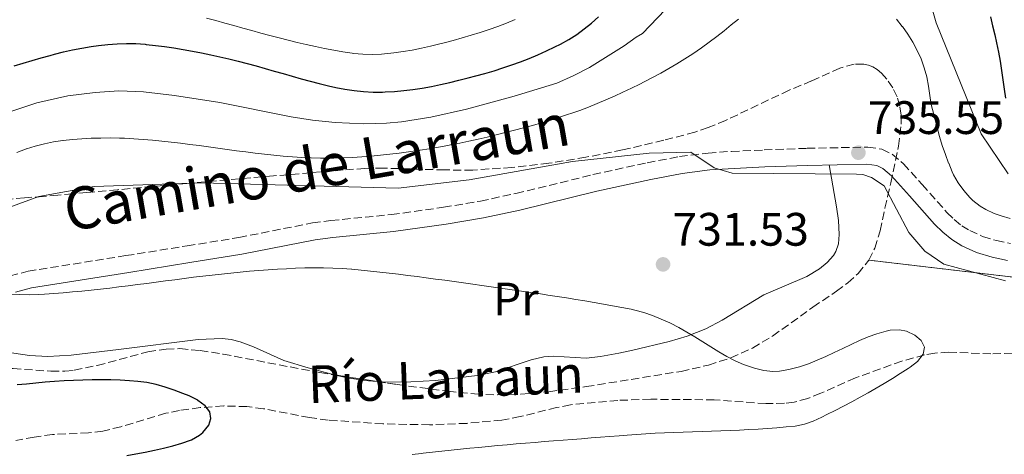
# Model space of a CAD drawing. Units: metres. Extents: x 644729 to 648184, y 4741520 to 4743905.
# Drawn here: x 647685 to 647895, y 4742401 to 4742494 of the extents above; entities that cross this region are included whole.
import ezdxf
from ezdxf.enums import TextEntityAlignment as Align

# ---------------------------------------------------------------- set-up
doc = ezdxf.new("R2010")
doc.units = ezdxf.units.M
doc.header["$MEASUREMENT"] = 0
doc.linetypes.add('DGN Style 3', pattern=[2.435890702152634, 1.739921930109024, -0.6959687720436097])
for name, color, linetype, lineweight in [('Barranco lineal', 142, 'DGN Style 3', 13), ('Camino', 7, 'DGN Style 3', 0), ('Cota de punto acotado terreno', 7, 'Continuous', 0), ('Curva de nivel directora', 30, 'Continuous', 30), ('Curva de nivel intermedia', 30, 'Continuous', 0), ('Etiqueta de uso rústico', 92, 'Continuous', 0), ('Linea de separación interior de zonas arboladas', 92, 'DGN Style 3', 0), ('Línea de cambio de uso (parcela vista)', 92, 'Continuous', 0), ('Margen derecho', 7, 'Continuous', 0), ('Punto acotado terreno (símbolo)', 7, 'Continuous', 0), ('Texto de arroyo-regatas y barrancos', 142, 'Continuous', 0), ('Zona arbolada', 92, 'DGN Style 3', 0)]:
    doc.layers.add(name, color=color, linetype=linetype, lineweight=lineweight)
doc.styles.add('Style-Arial', font='arial.ttf')

# ---------------------------------------------------------------- blocks, each defined once
blk = doc.blocks.new('5PATER')
at = {"layer": 'Barranco lineal', "linetype": 'Continuous', "lineweight": 0}
h = blk.add_hatch(color=51, dxfattribs=at)
edge = h.paths.add_edge_path()
edge.add_ellipse((0, 0), major_axis=(-0.1095731443231308, -0.1110710700762829), ratio=0.9994222409660317, start_angle=0, end_angle=360)

msp = doc.modelspace()

# ---------------------------------------------------------------- linework, layer by layer
at = {"layer": 'Barranco lineal', "color": 142, "linetype": 'DGN Style 3', "lineweight": 13}
msp.add_polyline3d([(647901.8600000005, 4742422.859999999, 731.9799999999959), (647892.4299999997, 4742422.57, 731.6499999999943), (647883.4500000002, 4742422.890000001, 730.8699999999953), (647880.4600000001, 4742422.699999999, 730.6499999999943), (647878.2699999996, 4742422.33, 730.5899999999965), (647873.4500000002, 4742421, 730.5899999999965), (647863.5, 4742417.390000001, 730.6300000000047), (647856.1299999999, 4742414.109999999, 730.5200000000042), (647853.3399999999, 4742413.02, 730.4700000000012), (647850.4600000001, 4742412.25, 730.3999999999943), (647848.3600000005, 4742411.970000001, 730.3399999999965), (647844.3700000001, 4742411.91, 730.2200000000012), (647833.3700000001, 4742412.720000001, 729.8999999999943), (647819.79, 4742412.84, 729.5), (647812.7999999998, 4742412.609999999, 729.3999999999943), (647802.6500000004, 4742411.66, 729.320000000007), (647799.7100000001, 4742411.07, 729.279999999999), (647791.9400000004, 4742409.119999999, 729.1699999999983), (647788, 4742408.390000001, 729.1000000000058), (647780.5499999998, 4742407.689999999, 728.9199999999983), (647772.5599999997, 4742407.380000001, 728.6199999999953), (647762.6200000001, 4742407.57, 728.1300000000047), (647750.9299999997, 4742408.380000001, 727.529999999999), (647746.9600000001, 4742408.92, 727.3300000000019), (647737.1399999997, 4742410.810000001, 726.8399999999965), (647733.5899999999, 4742411.26, 726.6699999999983), (647728.6100000005, 4742411.4, 726.5099999999949), (647723.5999999996, 4742411.050000001, 726.429999999993), (647719.2000000002, 4742410.449999999, 726.320000000007), (647716.2599999999, 4742409.84, 726.2200000000012), (647706.6600000003, 4742406.980000001, 725.8500000000058), (647702.79, 4742406.039999999, 725.679999999993), (647699.7599999999, 4742405.65, 725.529999999999), (647692.0599999997, 4742405.300000001, 725.0599999999977), (647688.1200000001, 4742404.77, 724.9700000000012), (647684.2199999997, 4742404.02, 724.9400000000023)], dxfattribs=at)
at = {"layer": 'Camino', "color": 7, "linetype": 'DGN Style 3', "lineweight": 0}
msp.add_polyline3d([(647682.9999999994, 4742439.210000001, 730.1100000000006), (647686.8299999983, 4742440.220000001, 730.2100000000065), (647707.7499999995, 4742443.550000002, 731.3200000000072), (647720.8299999976, 4742445.640000002, 731.6900000000024), (647731.8599999984, 4742447.430000001, 731.8300000000019), (647747.5499999992, 4742450.529999999, 731.7700000000042), (647751.5199999989, 4742451.060000001, 731.8300000000019), (647764.4600000007, 4742452.32, 732.1100000000007), (647775.5499999993, 4742453.880000004, 732.1600000000037), (647783.4400000018, 4742455.220000002, 732.2500000000001), (647791.0199999991, 4742456.83, 732.6300000000047), (647807.4699999979, 4742460.86, 734.1199999999953), (647819.0700000006, 4742463.42, 734.979999999996), (647825.9400000015, 4742464.710000002, 735.3999999999944), (647832.0399999992, 4742465.480000001, 735.6100000000007), (647837.0300000003, 4742465.840000001, 735.5800000000019), (647844.0199999998, 4742466.150000001, 735.3999999999944), (647853.1799999995, 4742466.490000002, 735.4400000000024), (647866.1799999992, 4742466.75, 735.6300000000048), (647869.1700000021, 4742466.310000002, 735.6699999999984), (647871.3799999983, 4742465.230000001, 735.7100000000065), (647873.7499999999, 4742463.200000001, 735.8399999999967), (647877.760000002, 4742458.750000001, 736.229999999996), (647883.0500000004, 4742452.800000001, 736.320000000007), (647884.6199999994, 4742451.24, 736.3800000000048), (647886.1999999997, 4742449.95, 736.4700000000014), (647887.9099999998, 4742448.890000002, 736.5800000000019), (647890.6700000024, 4742447.65, 736.7700000000042), (647893.6000000006, 4742446.760000001, 736.9700000000012), (647896.6000000001, 4742446.130000001, 737.1399999999995)], dxfattribs=at)
at = {"layer": 'Curva de nivel directora', "color": 30, "linetype": 'Continuous', "lineweight": 30, "flags": 128}
for points, elevation in [([(647727.7900000003, 4742486.070000002), (647729.7399999994, 4742485.630000001), (647731.6799999995, 4742485.15), (647733.6199999996, 4742484.640000001), (647735.5399999997, 4742484.110000002), (647737.4599999996, 4742483.57), (647739.3799999997, 4742483.020000001), (647741.2999999997, 4742482.470000001), (647743.2199999997, 4742481.920000001), (647745.1399999997, 4742481.380000002), (647747.0700000009, 4742480.850000001), (647749.0099999988, 4742480.350000001), (647750.9600000001, 4742479.880000002), (647752.5299999992, 4742479.52), (647754.5099999995, 4742479.130000001), (647756.4999999988, 4742478.840000001), (647758.4999999994, 4742478.640000002), (647760.4999999999, 4742478.529999999), (647762.4899999992, 4742478.520000001), (647763.0900000005, 4742478.540000001), (647765.0700000008, 4742478.640000002), (647767.0499999991, 4742478.82), (647769.0199999983, 4742479.060000001), (647770.9899999995, 4742479.37), (647772.9599999988, 4742479.720000001), (647774.9300000002, 4742480.119999999), (647776.8899999983, 4742480.560000001), (647778.8599999996, 4742481.04), (647780.8199999998, 4742481.54), (647782.4600000007, 4742481.980000001), (647784.4099999996, 4742482.52), (647786.3399999986, 4742483.09), (647788.2499999997, 4742483.680000001), (647790.1299999994, 4742484.320000002), (647792.0000000002, 4742484.990000002), (647793.8499999989, 4742485.710000001), (647795.6900000006, 4742486.480000001), (647797.519999999, 4742487.300000001), (647799.3399999985, 4742488.180000002), (647800.5199999987, 4742488.789999999), (647802.2899999989, 4742489.790000001), (647803.9899999998, 4742490.860000002), (647805.6199999992, 4742492.020000001), (647807.1799999994, 4742493.250000001), (647808.6799999992, 4742494.570000002)], 750.0000000000001), ([(647892.3299999987, 4742494.630000002), (647892.8000000003, 4742492.689999999), (647893.2499999995, 4742490.750000002), (647893.6600000008, 4742489.02), (647894.0699999998, 4742487.07), (647894.4299999997, 4742485.100000001), (647894.7299999992, 4742483.130000002), (647894.9999999997, 4742481.150000001), (647895.259999999, 4742479.170000001), (647895.5199999983, 4742477.180000001)], 750.0000000000001), ([(647683.9099999992, 4742484.12), (647685.8099999991, 4742484.720000001), (647687.729999999, 4742485.289999999), (647689.6499999991, 4742485.840000001), (647691.5899999993, 4742486.370000001), (647692.4599999988, 4742486.609999999), (647694.41, 4742487.100000001), (647696.3599999992, 4742487.530000002), (647698.3199999994, 4742487.92), (647700.2899999986, 4742488.240000002), (647701.88, 4742488.470000002), (647703.8699999994, 4742488.690000001), (647705.8799999988, 4742488.840000001), (647707.8799999993, 4742488.900000001), (647709.8799999997, 4742488.869999999), (647711.8800000002, 4742488.74), (647712.0399999989, 4742488.720000003), (647714.0300000005, 4742488.500000001), (647716.0099999986, 4742488.25), (647717.98, 4742487.950000001), (647719.9600000004, 4742487.630000001), (647721.9299999997, 4742487.27), (647723.8899999999, 4742486.890000002), (647725.859999999, 4742486.490000002), (647727.7900000003, 4742486.070000002)], 750.0000000000001), ([(647707.9199999995, 4742400.83), (647709.8899999987, 4742401.190000001), (647711.8600000001, 4742401.560000001), (647713.8299999993, 4742401.960000001), (647715.7899999997, 4742402.390000001), (647717.7299999997, 4742402.880000002), (647719.6599999988, 4742403.440000001), (647721.5599999985, 4742404.090000002), (647721.7100000007, 4742404.140000001), (647723.4299999994, 4742405.170000001), (647724.129999999, 4742405.740000002), (647725.4299999999, 4742407.27), (647725.889999998, 4742408.730000001), (647725.64, 4742410.150000001), (647724.6499999998, 4742411.449999999), (647723.1199999988, 4742412.600000001), (647723.0599999984, 4742412.640000001), (647721.2699999979, 4742413.539999999), (647719.909999999, 4742414.090000002), (647718.0099999991, 4742414.810000001), (647716.1099999992, 4742415.45), (647714.1800000002, 4742415.980000001), (647712.2299999989, 4742416.390000002), (647710.2599999999, 4742416.66), (647708.5299999998, 4742416.800000001), (647706.5400000004, 4742416.920000002), (647704.5399999999, 4742416.99), (647702.5399999993, 4742417.010000001), (647700.5399999989, 4742417), (647698.5299999994, 4742416.95), (647696.529999999, 4742416.860000002), (647694.5300000008, 4742416.750000002), (647692.5199999991, 4742416.61), (647690.5199999987, 4742416.460000001), (647688.5199999983, 4742416.289999999), (647686.5199999998, 4742416.100000001), (647684.5300000005, 4742415.910000001)], 725.0000000000001)]:
    msp.add_lwpolyline(points, dxfattribs=dict(at, elevation=elevation))
at = {"layer": 'Curva de nivel intermedia', "color": 30, "linetype": 'Continuous', "lineweight": 0, "flags": 128}
for points, elevation in [([(647896.1200000017, 4742461.050000001), (647890.3400000016, 4742469.569999998), (647880.7700000005, 4742493.32), (647872.9899999998, 4742520.66)], 745), ([(647834.3700000005, 4742508.13), (647818.0300000012, 4742491.02), (647816.6600000011, 4742490.289999999), (647814.1599999999, 4742488.38), (647806.7000000011, 4742483.76), (647803.2300000021, 4742481.970000001), (647799.7200000006, 4742480.449999999), (647790.6700000004, 4742477.66), (647780.4500000011, 4742474.84), (647772.8800000006, 4742473.149999999), (647766.5900000008, 4742472.189999999), (647763.3899999999, 4742471.890000002), (647758.5599999997, 4742471.730000001), (647752.4000000019, 4742471.980000001), (647747.5700000017, 4742472.52), (647742.9900000016, 4742473.220000001), (647727.7800000013, 4742476.310000001), (647718.0800000007, 4742477.77), (647711.4600000001, 4742478.560000001), (647706.2499999999, 4742478.76), (647701.1900000017, 4742478.449999999), (647695.3300000009, 4742477.710000002), (647688.6800000013, 4742476.21), (647682.310000001, 4742474.100000001)], 745), ([(647724.9699999995, 4742494.31), (647726.9100000019, 4742493.800000001), (647728.8400000008, 4742493.269999999), (647730.780000001, 4742492.739999998), (647732.7099999998, 4742492.199999998), (647734.6400000011, 4742491.67), (647736.5700000002, 4742491.140000001), (647738.5000000012, 4742490.62), (647740.4400000013, 4742490.109999998), (647742.3700000005, 4742489.609999999), (647744.3100000005, 4742489.130000001), (647746.2500000006, 4742488.669999998), (647748.1900000008, 4742488.239999999), (647750.1399999999, 4742487.84), (647752.1000000001, 4742487.460000002), (647754.0600000003, 4742487.130000001), (647756.0300000019, 4742486.829999999), (647756.3300000012, 4742486.789999999), (647758.3099999994, 4742486.599999999), (647760.320000001, 4742486.55), (647762.3300000007, 4742486.63), (647764.3300000011, 4742486.82), (647764.9299999999, 4742486.890000001), (647766.9100000004, 4742487.17), (647768.8700000006, 4742487.509999998), (647770.8300000009, 4742487.899999999), (647772.7900000011, 4742488.329999999), (647774.7400000002, 4742488.81), (647775.7000000014, 4742489.050000001), (647777.6399999993, 4742489.569999999), (647779.5700000004, 4742490.099999999), (647781.4800000016, 4742490.67), (647783.3800000015, 4742491.259999999), (647785.2700000001, 4742491.890000001), (647787.1500000021, 4742492.56), (647789.0099999995, 4742493.269999999), (647790.8600000005, 4742494.029999998)], 755), ([(647838.5500000003, 4742494.140000001), (647837.0100000001, 4742492.869999998), (647835.4500000001, 4742491.61), (647833.8800000009, 4742490.369999999), (647832.2900000017, 4742489.16), (647830.6700000011, 4742487.989999999), (647828.7800000003, 4742486.699999999), (647827.0999999995, 4742485.609999998), (647825.4000000006, 4742484.569999999), (647823.6799999995, 4742483.55), (647821.9299999994, 4742482.570000002), (647820.1700000003, 4742481.619999998), (647818.3900000011, 4742480.699999998), (647817.4600000012, 4742480.239999999), (647815.6700000009, 4742479.350000001), (647815.6600000019, 4742479.350000001), (647813.8500000014, 4742478.480000001), (647812.0300000019, 4742477.649999999), (647810.2100000003, 4742476.84), (647808.3700000007, 4742476.06), (647806.52, 4742475.310000001), (647804.6500000014, 4742474.600000001), (647802.7600000005, 4742473.939999999), (647802.7500000015, 4742473.939999999), (647802.2100000007, 4742473.76), (647800.3100000008, 4742473.140000001), (647800.2999999995, 4742473.13), (647798.3900000006, 4742472.539999999), (647796.4700000007, 4742471.960000001), (647794.5500000007, 4742471.399999999), (647792.6200000016, 4742470.859999998), (647790.6900000004, 4742470.34), (647788.7500000005, 4742469.849999998), (647786.8200000013, 4742469.369999997), (647784.8700000001, 4742468.9), (647782.920000001, 4742468.46), (647780.9699999996, 4742468.029999998), (647779.0099999994, 4742467.62), (647777.0500000014, 4742467.220000001), (647776.4500000002, 4742467.099999999), (647774.480000001, 4742466.730000001), (647772.5099999995, 4742466.390000001), (647770.5400000003, 4742466.08), (647768.5599999999, 4742465.789999999), (647766.5800000018, 4742465.519999999)], 740.0000000000001), ([(647893.1199999999, 4742452.529999998), (647891.3200000006, 4742453.390000001), (647890.1700000018, 4742454.130000001), (647888.6000000003, 4742455.349999999), (647887.9700000001, 4742455.970000001), (647886.6400000001, 4742457.460000001), (647886.6300000012, 4742457.480000001), (647885.4500000009, 4742459.100000001), (647884.4699999997, 4742460.840000001), (647884.1900000003, 4742461.439999999), (647883.4200000014, 4742463.289999999), (647883.4100000003, 4742463.310000001), (647882.7100000007, 4742465.190000001), (647882.7100000007, 4742465.199999999), (647882.0600000002, 4742467.099999999), (647881.4800000013, 4742468.999999999), (647880.9400000004, 4742470.92), (647880.4400000019, 4742472.850000001), (647879.9600000014, 4742474.789999999), (647879.7100000011, 4742475.84), (647879.3800000002, 4742477.81), (647879.1400000011, 4742479.8), (647878.7800000012, 4742481.769999999), (647878.7800000012, 4742481.810000001), (647878.2100000012, 4742483.730000001), (647877.5200000005, 4742485.600000001), (647876.7100000014, 4742487.42), (647875.7600000014, 4742489.189999999), (647874.7100000009, 4742490.890000001), (647874.6900000008, 4742490.91), (647873.5300000008, 4742492.529999998), (647873.5199999996, 4742492.550000001), (647872.2700000001, 4742494.109999998)], 740.0000000000001), ([(647766.5800000018, 4742465.519999999), (647766.1000000013, 4742465.460000001), (647764.1200000008, 4742465.219999999), (647764.1100000021, 4742465.219999999), (647762.1200000005, 4742465), (647760.1199999999, 4742464.819999999), (647758.1200000016, 4742464.67), (647756.1300000001, 4742464.54), (647754.1299999997, 4742464.460000002), (647752.1400000004, 4742464.400000001), (647751.2700000008, 4742464.390000001), (647749.2800000014, 4742464.400000001), (647747.280000001, 4742464.449999998), (647745.2900000017, 4742464.54), (647743.3000000003, 4742464.67), (647741.3100000009, 4742464.83), (647739.3200000015, 4742465.020000001), (647737.3300000001, 4742465.230000001), (647735.3400000007, 4742465.470000001), (647733.3500000014, 4742465.720000001), (647731.3600000021, 4742465.98), (647729.3700000005, 4742466.25), (647729.3600000015, 4742466.25), (647727.3800000012, 4742466.52), (647727.37, 4742466.52), (647725.3899999997, 4742466.8), (647725.3800000007, 4742466.8), (647723.4000000004, 4742467.07), (647723.3900000014, 4742467.07), (647721.4100000011, 4742467.329999999), (647721.400000002, 4742467.329999999), (647719.4100000005, 4742467.589999998), (647717.4200000013, 4742467.820000002), (647715.4299999997, 4742468.039999999), (647713.4400000004, 4742468.23), (647711.4500000011, 4742468.399999999), (647709.4600000017, 4742468.529999999), (647707.4700000002, 4742468.63), (647706.3400000016, 4742468.67), (647704.35, 4742468.710000001), (647702.3499999995, 4742468.689999999), (647700.3500000011, 4742468.63), (647698.3500000007, 4742468.519999999), (647696.3500000002, 4742468.359999999), (647694.3600000008, 4742468.149999999), (647694.3499999996, 4742468.149999999), (647694.2600000004, 4742468.140000001), (647692.2799999999, 4742467.850000001), (647690.3200000019, 4742467.460000001), (647688.3799999995, 4742466.96), (647686.4800000018, 4742466.359999999), (647686.4600000017, 4742466.359999999), (647686.3000000007, 4742466.300000001), (647684.420000001, 4742465.609999998)], 740.0000000000001), ([(647895.5300000017, 4742438.17), (647882.42, 4742441.71), (647878.3400000008, 4742444.49), (647874.9000000008, 4742448.46), (647869.6600000017, 4742458.439999999), (647866.9700000006, 4742460.279999999), (647865.0599999994, 4742460.869999999), (647863.7499999995, 4742460.960000001), (647837.2100000012, 4742461.210000002), (647833.320000002, 4742462.289999999), (647828.3900000014, 4742465.680000001), (647819.4800000018, 4742465.480000001), (647803.0700000012, 4742463.67), (647781.0200000011, 4742459.77), (647765.8900000011, 4742457.970000001), (647723.8300000017, 4742459.130000001), (647700.9600000014, 4742458.33), (647689.1700000007, 4742456.210000001), (647674.9000000014, 4742450.99)], 735.0000000000001), ([(647896.5300000008, 4742451.49), (647894.6100000007, 4742452.039999999), (647894.5999999996, 4742452.05), (647893.1199999999, 4742452.529999998)], 740.0000000000001), ([(647761.9500000007, 4742440.009999999), (647759.9700000001, 4742440.220000001), (647757.9800000008, 4742440.429999999), (647755.9800000003, 4742440.640000002), (647755.9300000012, 4742440.640000002), (647753.9300000007, 4742440.8), (647751.9300000002, 4742440.9), (647749.9299999997, 4742440.949999999), (647747.9300000014, 4742440.939999999), (647745.9199999998, 4742440.909999999), (647743.9200000016, 4742440.84), (647742.0599999997, 4742440.76), (647740.0700000003, 4742440.659999999), (647738.0800000011, 4742440.529999999), (647736.0899999995, 4742440.38), (647734.1000000001, 4742440.220000001), (647732.0999999996, 4742440.029999998), (647730.1200000015, 4742439.83), (647728.13, 4742439.619999999), (647726.1400000006, 4742439.390000001), (647724.1500000014, 4742439.159999999), (647722.1599999998, 4742438.909999999), (647720.1700000005, 4742438.660000001), (647718.1900000002, 4742438.399999999), (647716.2000000008, 4742438.140000001), (647714.2100000015, 4742437.880000001), (647712.2200000001, 4742437.619999999), (647710.2400000019, 4742437.369999999), (647708.2500000002, 4742437.109999999), (647706.2600000009, 4742436.859999999), (647704.2699999994, 4742436.619999997), (647702.2800000003, 4742436.390000001), (647700.2900000009, 4742436.169999998), (647698.3100000004, 4742435.970000001), (647696.3200000012, 4742435.779999999), (647694.3300000018, 4742435.599999999), (647692.3300000012, 4742435.449999999), (647690.3399999997, 4742435.310000001), (647689.0900000003, 4742435.240000002), (647687.0899999999, 4742435.179999999), (647685.1000000006, 4742435.21), (647683.1000000001, 4742435.300000002)], 730), ([(647822.7600000009, 4742405.67), (647824.7600000014, 4742405.75), (647826.7599999995, 4742405.83), (647828.7500000012, 4742405.890000001), (647830.7500000016, 4742405.96), (647832.7499999999, 4742406.029999999), (647834.7500000005, 4742406.09), (647836.7500000009, 4742406.17), (647838.7500000013, 4742406.250000001), (647840.7499999995, 4742406.349999999), (647842.75, 4742406.460000001), (647844.7400000016, 4742406.590000001), (647846.74, 4742406.74), (647848.7300000014, 4742406.91), (647850.6700000016, 4742407.109999998), (647852.6200000006, 4742407.509999999), (647854.5000000005, 4742408.189999999), (647856.3400000001, 4742409.039999999), (647857.3800000015, 4742409.55), (647859.190000002, 4742410.449999998), (647860.9800000002, 4742411.369999999), (647862.7500000005, 4742412.310000001), (647864.5000000006, 4742413.26), (647866.2400000019, 4742414.230000001), (647867.9699999996, 4742415.220000001), (647869.6799999995, 4742416.230000001), (647871.3899999994, 4742417.259999999), (647873.0800000015, 4742418.329999999), (647874.7700000014, 4742419.42), (647875.1900000015, 4742419.689999999), (647876.7600000006, 4742420.929999999), (647876.7699999996, 4742420.939999998), (647877.99, 4742422.449999999), (647878.2900000017, 4742423.980000001), (647877.5499999997, 4742425.429999999), (647876.1900000006, 4742426.57), (647874.3900000014, 4742427.369999998), (647872.9400000006, 4742427.689999999), (647870.9400000002, 4742427.619999999), (647870.0400000017, 4742427.429999999), (647868.1100000005, 4742426.850000001), (647866.2400000019, 4742426.159999999), (647864.4, 4742425.390000001), (647862.5899999995, 4742424.560000001), (647860.8000000014, 4742423.699999998), (647858.9999999999, 4742422.829999999), (647857.1900000017, 4742421.98), (647855.360000001, 4742421.170000001), (647853.4900000001, 4742420.429999999), (647851.5600000012, 4742419.789999999), (647851.2599999994, 4742419.699999999), (647849.2900000003, 4742419.179999999), (647847.3099999998, 4742418.84), (647845.8900000005, 4742418.779999998), (647843.9200000013, 4742418.989999999), (647841.9600000011, 4742419.470000001), (647841.5000000006, 4742419.619999999), (647839.6000000007, 4742420.300000001), (647837.8400000016, 4742421.07), (647836.0600000002, 4742421.990000002), (647834.3300000001, 4742422.99), (647832.6300000015, 4742424.039999999), (647830.9400000017, 4742425.109999998), (647829.2499999995, 4742426.180000001), (647827.5399999997, 4742427.220000001), (647825.8000000007, 4742428.210000001), (647824.0100000004, 4742429.109999999), (647823.9000000008, 4742429.159999999), (647822.0600000012, 4742429.98), (647820.2000000017, 4742430.730000001), (647818.3100000005, 4742431.369999999), (647816.3800000016, 4742431.899999999), (647815.5999999995, 4742432.069999999), (647813.6300000001, 4742432.46), (647811.660000001, 4742432.829999999), (647809.7000000007, 4742433.189999999), (647807.7300000016, 4742433.539999997), (647805.76, 4742433.869999998), (647803.7900000009, 4742434.199999999), (647801.8100000005, 4742434.519999999), (647799.8400000012, 4742434.83), (647797.860000001, 4742435.130000002), (647795.8800000006, 4742435.42), (647795.6500000004, 4742435.46), (647793.6699999999, 4742435.750000001), (647791.6900000018, 4742436.039999999), (647789.7100000015, 4742436.329999999), (647787.7300000011, 4742436.619999997), (647785.7500000007, 4742436.899999999), (647783.7700000004, 4742437.179999999), (647781.79, 4742437.460000001), (647779.8099999997, 4742437.74), (647777.8200000003, 4742438.010000001), (647775.8399999999, 4742438.279999998), (647773.8600000017, 4742438.550000001), (647771.8800000015, 4742438.8), (647769.9000000011, 4742439.060000001), (647767.9100000019, 4742439.3), (647765.9300000013, 4742439.550000001), (647763.940000002, 4742439.779999998), (647761.9500000007, 4742440.009999999)], 730), ([(647768.8700000006, 4742401), (647770.850000001, 4742401.250000001), (647771.1900000008, 4742401.289999999), (647773.1800000002, 4742401.519999999), (647775.1700000016, 4742401.74), (647777.1600000008, 4742401.960000001), (647779.1500000004, 4742402.17), (647781.1399999995, 4742402.369999998), (647783.130000001, 4742402.560000001), (647785.1200000005, 4742402.75), (647787.1200000008, 4742402.929999999), (647789.1100000002, 4742403.109999998), (647791.0999999995, 4742403.279999998), (647793.0900000011, 4742403.45), (647795.0900000016, 4742403.609999998), (647797.0800000008, 4742403.779999998), (647799.0700000002, 4742403.939999999), (647801.0700000006, 4742404.099999998), (647803.0599999999, 4742404.25), (647805.0500000014, 4742404.409999999), (647807.0499999998, 4742404.569999999), (647809.0400000013, 4742404.720000001), (647811.0300000006, 4742404.880000001), (647813.0300000011, 4742405.039999999), (647814.7800000012, 4742405.180000001), (647816.7700000005, 4742405.33), (647818.7700000011, 4742405.460000002), (647820.7600000004, 4742405.569999998), (647822.7600000009, 4742405.67)], 730)]:
    msp.add_lwpolyline(points, dxfattribs=dict(at, elevation=elevation))
at = {"layer": 'Linea de separación interior de zonas arboladas', "color": 92, "linetype": 'DGN Style 3', "lineweight": 0, "extrusion": (-0.03622885162475003, 0.004258275234305439, 0.9993344472207395), "elevation": -2543.637467917426, "flags": 128}
msp.add_lwpolyline([(-4785647.615582848, 89796.65134258126), (-4785647.615582848, 89960.03638106422)], dxfattribs=at)
at = {"layer": 'Línea de cambio de uso (parcela vista)', "color": 92, "linetype": 'Continuous', "lineweight": 0}
for points in [[(647761.4165000003, 4742416.642100001, 727.5619000000006), (647763.5300000003, 4742416.51, 727.6199999999953), (647768.54, 4742416.550000001, 727.7700000000042), (647773.8099999997, 4742416.83, 727.9700000000012), (647782.7300000006, 4742417.9, 728.3699999999953), (647786.6600000003, 4742418.689999999, 728.5), (647794.2599999999, 4742421.27, 728.5500000000029), (647797.0099999999, 4742421.9, 728.5899999999965), (647798.9900000002, 4742422.029999999, 728.6600000000036), (647806.0099999999, 4742421.619999999, 729.0500000000029), (647809.0800000001, 4742422.01, 729.0800000000019), (647813.0199999996, 4742422.720000001, 728.8899999999995), (647815.9600000001, 4742423.34, 728.929999999993), (647823.7400000002, 4742425.210000001, 729.5599999999977), (647827.5599999997, 4742426.350000001, 729.8800000000047), (647831.54, 4742427.869999999, 730.2200000000012), (647835.0700000003, 4742429.730000001, 730.5399999999936), (647843.9199999999, 4742435.15, 731.3899999999995), (647853.1299999999, 4742439.109999999, 732.4400000000023), (647855.8499999996, 4742440.75, 732.7299999999959), (647857.5099999999, 4742442.07, 732.9100000000036), (647858.8600000005, 4742443.600000001, 733.1000000000058), (647859.3600000005, 4742444.449999999, 733.1900000000023), (647859.8700000001, 4742446.07, 733.3600000000006), (647860.04, 4742448.050000001, 733.5899999999965), (647859.8799999999, 4742451.029999999, 734), (647859.4400000004, 4742454.01, 734.3399999999965), (647857.9000000004, 4742462.939999999, 734.6399999999995)], [(647665.4800000006, 4742425.390000001, 730.3000000000029), (647687.1299999999, 4742422.210000001, 728.1600000000036), (647691.0899999999, 4742421.960000001, 727.779999999999), (647696.0800000001, 4742422.300000001, 727.3699999999953), (647706.1799999997, 4742423.49, 726.8600000000006), (647723.1299999999, 4742425.630000001, 727.070000000007), (647728.29, 4742425.850000001, 727.2400000000052), (647730.2400000002, 4742425.609999999, 727.320000000007), (647732.1500000004, 4742425.109999999, 727.429999999993), (647734.9500000002, 4742424.029999999, 727.6100000000006), (647741.4600000001, 4742421.15, 727.9900000000052), (647746.6299999999, 4742419.58, 727.9600000000065), (647751.4500000002, 4742418.25, 727.6199999999953), (647752.4656999996, 4742418.0208, 727.5730999999942)], [(647752.4656999996, 4742418.0208, 727.5730999999942), (647755.3499999996, 4742417.369999999, 727.4400000000023), (647759.5300000003, 4742416.76, 727.5099999999949), (647761.4165000003, 4742416.642100001, 727.5619000000006)]]:
    msp.add_polyline3d(points, dxfattribs=at)
at = {"layer": 'Margen derecho', "color": 7, "linetype": 'Continuous', "lineweight": 0}
msp.add_polyline3d([(647684.1700000007, 4742435.76, 730.1100000000006), (647687.579999997, 4742436.66, 730.2100000000065), (647708.3299999986, 4742439.95, 731.3200000000072), (647721.4099999988, 4742442.050000002, 731.6900000000024), (647732.5100000009, 4742443.850000001, 731.8300000000019), (647748.1399999993, 4742446.939999999, 731.7700000000042), (647751.9300000002, 4742447.440000001, 731.8300000000019), (647764.8799999986, 4742448.710000004, 732.1100000000007), (647776.1099999981, 4742450.290000003, 732.1600000000037), (647784.1200000013, 4742451.650000001, 732.2500000000001), (647791.8299999982, 4742453.280000002, 732.6300000000047), (647808.2999999992, 4742457.32, 734.1199999999953), (647819.7999999992, 4742459.859999999, 734.979999999996), (647826.5000000002, 4742461.110000002, 735.3999999999944), (647832.399999999, 4742461.859999999, 735.6100000000007), (647844.1700000016, 4742462.520000001, 735.3999999999944), (647853.28, 4742462.850000001, 735.4400000000024), (647865.949999999, 4742463.109999999, 735.6300000000048), (647868.0799999969, 4742462.790000002, 735.6699999999984), (647869.370000001, 4742462.160000001, 735.7100000000065), (647871.2100000007, 4742460.59, 735.8399999999967), (647875.0399999995, 4742456.320000002, 736.229999999996), (647880.4100000006, 4742450.300000002, 736.320000000007), (647882.1899999998, 4742448.529999999, 736.3800000000048), (647884.0899999997, 4742446.990000002, 736.4700000000014), (647886.1999999997, 4742445.67, 736.5800000000019), (647889.3899999993, 4742444.230000001, 736.7700000000042), (647892.6900000006, 4742443.230000001, 736.9700000000012), (647895.9999999988, 4742442.540000001, 737.1399999999995)], dxfattribs=at)
at = {"layer": 'Zona arbolada', "color": 92, "linetype": 'DGN Style 3', "lineweight": 0, "extrusion": (-0.02487435762538194, 0.003831420301713668, 0.9996832431081338), "elevation": 2785.633770705363, "flags": 128}
msp.add_lwpolyline([(-4785752.486601684, -81718.10191427509), (-4785752.486601685, -81709.04268592282)], dxfattribs=at)
at = {"layer": 'Zona arbolada', "color": 92, "linetype": 'DGN Style 3', "lineweight": 0}
for points in [[(648028.54, 4742423.52, 739.6399999999995), (647866.3799999999, 4742442.58, 733.679999999993), (647867.6699999999, 4742445.15, 734.3500000000058), (647868.7999999998, 4742448.84, 735.5099999999949), (647869.7999999998, 4742453.689999999, 736.8099999999977), (647870.3600000005, 4742456.16, 737.179999999993), (647871.0800000001, 4742459.09, 737.3000000000029), (647872.7000000002, 4742466.930000001, 737.1300000000047), (647873.29, 4742471.640000001, 737.4100000000036), (647873.25, 4742473.609999999, 737.570000000007), (647872.9699999997, 4742475.57, 737.7400000000052), (647872.4100000003, 4742477.5, 737.9100000000036), (647871.5199999996, 4742479.4, 738.070000000007), (647870.25, 4742481.25, 738.1999999999972), (647869.0800000001, 4742482.539999999, 738.279999999999), (647868.1699999999, 4742483.310000001, 738.3300000000019), (647867.2300000006, 4742483.880000001, 738.3800000000047), (647866.2699999996, 4742484.27, 738.4199999999983), (647865.2800000003, 4742484.480000001, 738.4600000000065), (647863.2699999996, 4742484.470000001, 738.529999999999), (647860.1799999997, 4742483.65, 738.6100000000006), (647854.1500000004, 4742480.890000001, 738.7100000000065), (647849.3600000005, 4742478.92, 738.6399999999995), (647835.7999999998, 4742472.460000001, 737.6499999999943), (647832.0899999999, 4742470.939999999, 737.4799999999959), (647829.25, 4742469.960000001, 737.4600000000065), (647822.5700000003, 4742468.199999999, 737.7200000000012), (647813.7800000003, 4742466.140000001, 738.25), (647805.9400000004, 4742464.58, 738.820000000007), (647798.0499999998, 4742463.310000001, 739.4100000000036), (647790.1299999999, 4742462.390000001, 739.9700000000012), (647781.7800000003, 4742461.850000001, 740.4799999999959), (647775.7800000003, 4742461.859999999, 740.8300000000019), (647762.7699999996, 4742462.26, 741.4400000000023), (647758.7800000003, 4742462.189999999, 741.5099999999949), (647754.1299999999, 4742461.859999999, 741.4799999999959), (647747.1799999997, 4742461.27, 741.0599999999977), (647739.2400000002, 4742460.59, 740.2100000000065), (647720.75, 4742458.960000001, 737.820000000007), (647705.9699999997, 4742457.640000001, 735.5200000000042), (647699.4199999999, 4742457.050000001, 734.6699999999983), (647696.3399999999, 4742456.77, 734.5399999999936), (647693.2000000002, 4742456.49, 734.6600000000036), (647690.0700000003, 4742456.210000001, 734.9900000000052), (647686.0700000003, 4742455.890000001, 735.7599999999949), (647681.5099999999, 4742455.57, 737.2100000000065)], [(647866.3799999999, 4742442.58, 733.679999999993), (647867.6699999999, 4742445.15, 734.3500000000058), (647868.7999999998, 4742448.84, 735.5099999999949), (647869.7999999998, 4742453.689999999, 736.8099999999977), (647870.3600000005, 4742456.16, 737.179999999993), (647871.0800000001, 4742459.09, 737.3000000000029), (647872.7000000002, 4742466.930000001, 737.1300000000047), (647873.29, 4742471.640000001, 737.4100000000036), (647873.25, 4742473.609999999, 737.570000000007), (647872.9699999997, 4742475.57, 737.7400000000052), (647872.4100000003, 4742477.5, 737.9100000000036), (647871.5199999996, 4742479.4, 738.070000000007), (647870.25, 4742481.25, 738.1999999999972), (647869.0800000001, 4742482.539999999, 738.279999999999), (647868.1699999999, 4742483.310000001, 738.3300000000019), (647867.2300000006, 4742483.880000001, 738.3800000000047), (647866.2699999996, 4742484.27, 738.4199999999983), (647865.2800000003, 4742484.480000001, 738.4600000000065), (647863.2699999996, 4742484.470000001, 738.529999999999), (647860.1799999997, 4742483.65, 738.6100000000006), (647854.1500000004, 4742480.890000001, 738.7100000000065), (647849.3600000005, 4742478.92, 738.6399999999995), (647835.7999999998, 4742472.460000001, 737.6499999999943), (647832.0899999999, 4742470.939999999, 737.4799999999959), (647829.25, 4742469.960000001, 737.4600000000065), (647822.5700000003, 4742468.199999999, 737.7200000000012), (647813.7800000003, 4742466.140000001, 738.25), (647805.9400000004, 4742464.58, 738.820000000007), (647798.0499999998, 4742463.310000001, 739.4100000000036), (647790.1299999999, 4742462.390000001, 739.9700000000012), (647781.7800000003, 4742461.850000001, 740.4799999999959), (647775.7800000003, 4742461.859999999, 740.8300000000019), (647762.7699999996, 4742462.26, 741.4400000000023), (647758.7800000003, 4742462.189999999, 741.5099999999949), (647754.1299999999, 4742461.859999999, 741.4799999999959), (647747.1799999997, 4742461.27, 741.0599999999977), (647739.2400000002, 4742460.59, 740.2100000000065), (647720.75, 4742458.960000001, 737.820000000007), (647705.9699999997, 4742457.640000001, 735.5200000000042), (647699.4199999999, 4742457.050000001, 734.6699999999983), (647696.3399999999, 4742456.77, 734.5399999999936), (647693.2000000002, 4742456.49, 734.6600000000036), (647690.0700000003, 4742456.210000001, 734.9900000000052), (647686.0700000003, 4742455.890000001, 735.7599999999949), (647681.5099999999, 4742455.57, 737.2100000000065)], [(647683.6399999997, 4742419.390000001, 726.6999999999972), (647691.7300000006, 4742418.83, 726.6100000000006), (647694.7199999997, 4742418.850000001, 726.6000000000058), (647696.6900000004, 4742419.039999999, 726.6000000000058), (647701.5999999996, 4742420.07, 726.6199999999953), (647712.4000000004, 4742422.960000001, 726.75), (647716.3300000001, 4742423.58, 726.8300000000019), (647719.2800000003, 4742423.67, 726.9100000000036), (647723.5700000003, 4742423.25, 727.0399999999936), (647728.4900000002, 4742422.5, 727.2200000000012), (647749.1600000003, 4742418.529999999, 728.0099999999949), (647765.6500000004, 4742415.99, 728.429999999993), (647776.5499999998, 4742414.550000001, 728.6999999999972), (647782.1500000004, 4742413.970000001, 728.8800000000047), (647787.1100000005, 4742413.77, 729.070000000007), (647792.0800000001, 4742413.92, 729.279999999999), (647798.0599999997, 4742414.439999999, 729.5500000000029), (647806.0300000003, 4742415.539999999, 729.9199999999983), (647826.2800000003, 4742418.810000001, 730.679999999993), (647832.1200000001, 4742420.130000001, 730.8600000000006), (647836.8899999997, 4742421.680000001, 731.0200000000042), (647841.5099999999, 4742423.76, 731.179999999993), (647845.8200000003, 4742426.350000001, 731.3899999999995), (647854.4299999997, 4742432.539999999, 731.929999999993), (647859.4500000002, 4742435.939999999, 732.4499999999972), (647861.8600000005, 4742437.730000001, 732.7899999999936), (647864.0599999997, 4742439.710000001, 733.1699999999983), (647866.3799999999, 4742442.58, 733.679999999993), (648028.54, 4742423.52, 739.6399999999995)], [(647761.4165000003, 4742416.642100001, 728.3221999999951), (647765.6500000004, 4742415.99, 728.429999999993), (647776.5499999998, 4742414.550000001, 728.6999999999972), (647782.1500000004, 4742413.970000001, 728.8800000000047), (647787.1100000005, 4742413.77, 729.070000000007), (647792.0800000001, 4742413.92, 729.279999999999), (647798.0599999997, 4742414.439999999, 729.5500000000029), (647806.0300000003, 4742415.539999999, 729.9199999999983), (647826.2800000003, 4742418.810000001, 730.679999999993), (647832.1200000001, 4742420.130000001, 730.8600000000006), (647836.8899999997, 4742421.680000001, 731.0200000000042), (647841.5099999999, 4742423.76, 731.179999999993), (647845.8200000003, 4742426.350000001, 731.3899999999995), (647854.4299999997, 4742432.539999999, 731.929999999993), (647859.4500000002, 4742435.939999999, 732.4499999999972), (647861.8600000005, 4742437.730000001, 732.7899999999936), (647864.0599999997, 4742439.710000001, 733.1699999999983), (647866.3799999999, 4742442.58, 733.679999999993)], [(647656.8200000003, 4742400.060000001, 727.5599999999977), (647659.04, 4742403.189999999, 727.6199999999953), (647662.4800000006, 4742408.119999999, 727.429999999993), (647664.3099999997, 4742410.52, 727.2899999999936), (647666.2999999998, 4742412.779999999, 727.1499999999943), (647668.5099999999, 4742414.850000001, 727.0200000000042), (647670.1299999999, 4742416.09, 726.9400000000023), (647671.9000000004, 4742417.180000001, 726.8899999999995), (647673.7100000001, 4742418.060000001, 726.8600000000006), (647676.6399999997, 4742418.970000001, 726.820000000007), (647680.6200000001, 4742419.430000001, 726.75), (647683.6399999997, 4742419.390000001, 726.6999999999972), (647691.7300000006, 4742418.83, 726.6100000000006), (647694.7199999997, 4742418.850000001, 726.6000000000058), (647696.6900000004, 4742419.039999999, 726.6000000000058), (647701.5999999996, 4742420.07, 726.6199999999953), (647712.4000000004, 4742422.960000001, 726.75), (647716.3300000001, 4742423.58, 726.8300000000019), (647719.2800000003, 4742423.67, 726.9100000000036), (647723.5700000003, 4742423.25, 727.0399999999936), (647728.4900000002, 4742422.5, 727.2200000000012), (647749.1600000003, 4742418.529999999, 728.0099999999949), (647752.4656999996, 4742418.0208, 728.0942000000068)]]:
    msp.add_polyline3d(points, dxfattribs=at)

# ---------------------------------------------------------------- block references
at = {"layer": 'Punto acotado terreno (símbolo)', "color": 7, "linetype": 'Continuous', "lineweight": 0, "xscale": 10, "yscale": 10, "zscale": 10}
for p in [(647864.1400000007, 4742465.560000001, 735.5500000000034), (647822.4300000002, 4742441.680000001, 731.5299999999993)]:
    msp.add_blockref('5PATER', p, dxfattribs=at)

# ---------------------------------------------------------------- texts
at = {"color": 7, "linetype": 'Continuous', "lineweight": 0, "style": 'Style-Arial'}
msp.add_text('Camino de Larraun', height=9, rotation=9.826000000000002, dxfattribs=at).set_placement((647749.2172500042, 4742457.997530608, 733.6399999999995), align=Align.CENTER)
at = {"layer": 'Cota de punto acotado terreno', "color": 7, "linetype": 'Continuous', "lineweight": 0, "style": 'Style-Arial'}
for s, p in [('735.55', (647866.1299999983, 4742469.560000001, 735.5500000000029)), ('731.53', (647824.420000002, 4742445.680000001, 731.529999999999))]:
    msp.add_text(s, height=7.000000000000002, dxfattribs=at).set_placement(p)
at = {"layer": 'Etiqueta de uso rústico', "color": 92, "linetype": 'Continuous', "lineweight": 0, "style": 'Style-Arial'}
msp.add_text('Pr', height=7.000000000000002, dxfattribs=at).set_placement((647790.9954566105, 4742434.260010001, 729.8099999999977), align=Align.MIDDLE_CENTER)
at = {"layer": 'Texto de arroyo-regatas y barrancos', "color": 142, "linetype": 'Continuous', "lineweight": 0, "style": 'Style-Arial'}
msp.add_text('Río Larraun', height=8, rotation=2.23015, dxfattribs=at).set_placement((647746.7199999982, 4742411.99, 727.5099999999949))

doc.saveas('drawing.dxf')
